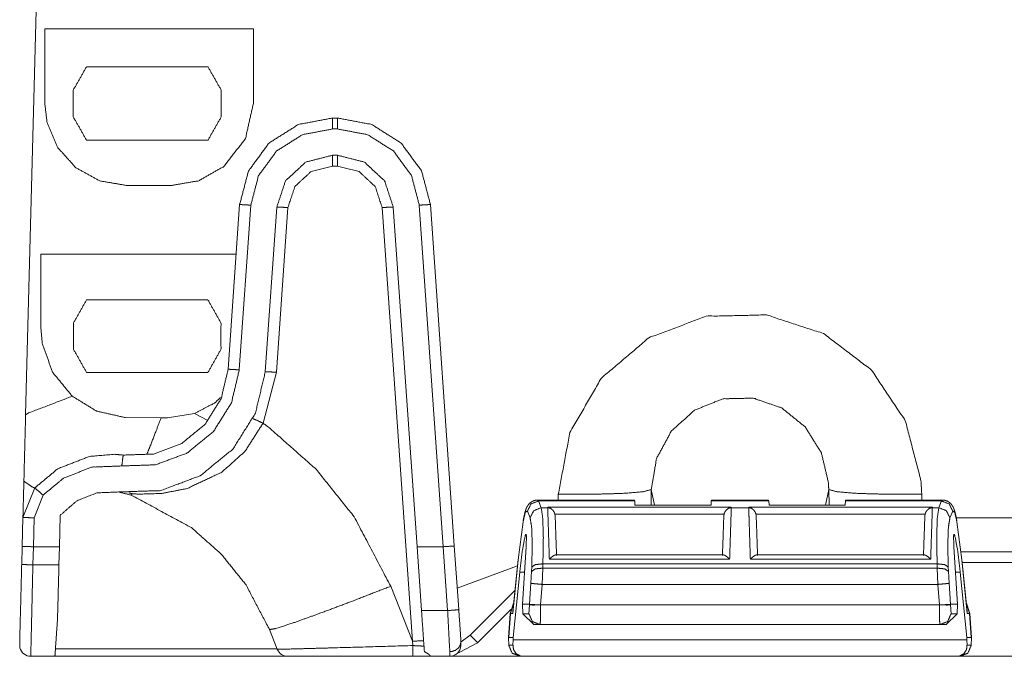
# Model space of a CAD drawing. Units: inches. Extents: x 0.54 to 9.83, y 2.82 to 7.36.
# Drawn here: x 0.57 to 1.23, y 6.49 to 6.92 of the extents above; entities that cross this region are included whole.
import ezdxf

# ---------------------------------------------------------------- set-up
doc = ezdxf.new("R2010")
doc.units = ezdxf.units.IN
doc.header["$MEASUREMENT"] = 0
doc.layers.add('1', color=7, linetype='Continuous', true_color=0xffffff)

msp = doc.modelspace()

# ---------------------------------------------------------------- linework, layer by layer
at = {"layer": '1', "color": 7, "linetype": 'Continuous', "lineweight": 13}
for p, q in [((0.57465, 6.6548), (0.58175, 6.92627)), ((0.58755, 6.91384), (0.58755, 6.8637)), ((0.58755, 6.91384), (0.72758, 6.91384)), ((0.72758, 6.91384), (0.72758, 6.86376)), ((0.69713, 6.88837), (0.6155, 6.88837)), ((0.78071, 6.85402), (0.78415, 6.85402)), ((0.78415, 6.84665), (0.78071, 6.84665)), ((0.6155, 6.83921), (0.69713, 6.83921)), ((0.78071, 6.82902), (0.78415, 6.82902)), ((0.78415, 6.82178), (0.78071, 6.82178)), ((0.64273, 6.80869), (0.67237, 6.80869)), ((0.71063, 6.68528), (0.71836, 6.79588)), ((0.72585, 6.79549), (0.71811, 6.68489)), ((0.7433, 6.79414), (0.73557, 6.68354)), ((0.75078, 6.79388), (0.74305, 6.68328)), ((0.83444, 6.50262), (0.81407, 6.79388)), ((0.82156, 6.79414), (0.8375, 6.56611)), ((0.85505, 6.56611), (0.83901, 6.79549)), ((0.84649, 6.79588), (0.86253, 6.56663)), ((0.58496, 6.76249), (0.58496, 6.71234)), ((0.58496, 6.76249), (0.71603, 6.76249)), ((0.69706, 6.73193), (0.61557, 6.73193)), ((0.61557, 6.68315), (0.69706, 6.68315)), ((0.74305, 6.68328), (0.73407, 6.64909)), ((0.6656, 6.65274), (0.64152, 6.65286)), ((0.66998, 6.65271), (0.6656, 6.65274)), ((0.66998, 6.65271), (0.68809, 6.65569)), ((0.68809, 6.65569), (0.6971, 6.65081)), ((0.57283, 6.58563), (0.58074, 6.60559)), ((0.58634, 6.60074), (0.58033, 6.58556)), ((0.64559, 6.60078), (0.6461, 6.60171)), ((0.9323, 6.59748), (0.93237, 6.60145)), ((0.99479, 6.60453), (0.99461, 6.59406)), ((0.99692, 6.59406), (0.99479, 6.60453)), ((1.11184, 6.59406), (1.11397, 6.60453)), ((1.11415, 6.59406), (1.11397, 6.60453)), ((1.1764, 6.60145), (1.17647, 6.59748)), ((0.98361, 6.59748), (0.91855, 6.59748)), ((0.91855, 6.59748), (0.91902, 6.59684)), ((0.98365, 6.59684), (0.91902, 6.59684)), ((0.91902, 6.59684), (0.92087, 6.59232)), ((0.92523, 6.59232), (0.92087, 6.59232)), ((0.92523, 6.59232), (0.92522, 6.59265)), ((0.92522, 6.59265), (1.04854, 6.59265)), ((0.92522, 6.59265), (0.9271, 6.59196)), ((0.98361, 6.59748), (0.98365, 6.59684)), ((0.98385, 6.59406), (0.98365, 6.59684)), ((1.03492, 6.59406), (0.98385, 6.59406)), ((1.03492, 6.59406), (1.03511, 6.59684)), ((1.03511, 6.59684), (1.03516, 6.59748)), ((1.07365, 6.59684), (1.03511, 6.59684)), ((1.07361, 6.59748), (1.03516, 6.59748)), ((1.04666, 6.59196), (1.04854, 6.59265)), ((1.04854, 6.59265), (1.04853, 6.59232)), ((1.06023, 6.59232), (1.04853, 6.59232)), ((1.06023, 6.59232), (1.06022, 6.59265)), ((1.06022, 6.59265), (1.18354, 6.59265)), ((1.06022, 6.59265), (1.0621, 6.59196)), ((1.07361, 6.59748), (1.07365, 6.59684)), ((1.07385, 6.59406), (1.07365, 6.59684)), ((1.07385, 6.59406), (1.12492, 6.59406)), ((1.12492, 6.59406), (1.12511, 6.59684)), ((1.12511, 6.59684), (1.12516, 6.59748)), ((1.18975, 6.59684), (1.12511, 6.59684)), ((1.19021, 6.59748), (1.12516, 6.59748)), ((1.18166, 6.59196), (1.18354, 6.59265)), ((1.18354, 6.59265), (1.18353, 6.59232)), ((1.18789, 6.59232), (1.18353, 6.59232)), ((1.18789, 6.59232), (1.18975, 6.59684)), ((1.18975, 6.59684), (1.19022, 6.59748)), ((0.59788, 6.58715), (0.59733, 6.56611)), ((0.91342, 6.58546), (0.91156, 6.58998)), ((1.04364, 6.58791), (0.93012, 6.58791)), ((0.93012, 6.58791), (0.93025, 6.58689)), ((1.04351, 6.58689), (1.04364, 6.58791)), ((1.17864, 6.58791), (1.06512, 6.58791)), ((1.06512, 6.58791), (1.06525, 6.58689)), ((1.17851, 6.58689), (1.17864, 6.58791)), ((1.1972, 6.58998), (1.19535, 6.58546)), ((0.57233, 6.56631), (0.57283, 6.58563)), ((0.58033, 6.58556), (0.57982, 6.56611)), ((0.90871, 6.58272), (0.90543, 6.55738)), ((1.27537, 6.58543), (1.19963, 6.58543)), ((1.20334, 6.55738), (1.20005, 6.58272)), ((0.91091, 6.57431), (0.91027, 6.57431)), ((1.19849, 6.57431), (1.19785, 6.57431)), ((0.57201, 6.55425), (0.57233, 6.56631)), ((0.57983, 6.56611), (0.57951, 6.55393)), ((0.57983, 6.56611), (0.57982, 6.56611)), ((0.59733, 6.56611), (0.57983, 6.56611)), ((0.59733, 6.56611), (0.59701, 6.55393)), ((0.85503, 6.56611), (0.8375, 6.56611)), ((0.8375, 6.56611), (0.8405, 6.52322)), ((0.85503, 6.56611), (0.85505, 6.56611)), ((0.85803, 6.52322), (0.85503, 6.56611)), ((0.86253, 6.56663), (0.86551, 6.52388)), ((0.90822, 6.52753), (0.91081, 6.56601)), ((0.9108, 6.56601), (0.91081, 6.56601)), ((1.20054, 6.52753), (1.19796, 6.56601)), ((1.19796, 6.56601), (1.19796, 6.56601)), ((1.04311, 6.56072), (0.93065, 6.56072)), ((1.17811, 6.56072), (1.06565, 6.56072)), ((1.20277, 6.56276), (1.27568, 6.56276)), ((0.57951, 6.55393), (0.59701, 6.55393)), ((0.90497, 6.55319), (0.86452, 6.53817)), ((0.90543, 6.55738), (0.9018, 6.5212)), ((0.90542, 6.55761), (0.90192, 6.52274)), ((0.92202, 6.55463), (0.92192, 6.55175)), ((1.18674, 6.55463), (0.92202, 6.55463)), ((1.04743, 6.55776), (0.92634, 6.55776)), ((1.18243, 6.55776), (1.06134, 6.55776)), ((1.18684, 6.55175), (1.18674, 6.55463)), ((1.20684, 6.52274), (1.20334, 6.55761)), ((1.20697, 6.5212), (1.20334, 6.55738)), ((1.27568, 6.55552), (1.20355, 6.55552)), ((0.90648, 6.54902), (0.90208, 6.5051)), ((0.90967, 6.54902), (0.90648, 6.54902)), ((0.91402, 6.54159), (0.91446, 6.5496)), ((0.91446, 6.5496), (0.91457, 6.55249)), ((0.92192, 6.55175), (0.92147, 6.54081)), ((1.18684, 6.55175), (0.92192, 6.55175)), ((1.18729, 6.54081), (1.18684, 6.55175)), ((1.19419, 6.55249), (1.1943, 6.5496)), ((1.1943, 6.5496), (1.19474, 6.54159)), ((1.20228, 6.54902), (1.1991, 6.54902)), ((1.20228, 6.54902), (1.20668, 6.5051)), ((0.83444, 6.50262), (0.81981, 6.53959)), ((0.91299, 6.52753), (0.91402, 6.54159)), ((0.92147, 6.54081), (0.92047, 6.52714)), ((1.18729, 6.54081), (0.92147, 6.54081)), ((1.18829, 6.52714), (1.18729, 6.54081)), ((1.19474, 6.54159), (1.19577, 6.52753)), ((0.87319, 6.50671), (0.90334, 6.53686)), ((0.90014, 6.5212), (0.90254, 6.5289)), ((0.90253, 6.52885), (0.90016, 6.5212)), ((0.90822, 6.52753), (0.91299, 6.52753)), ((0.90847, 6.52102), (0.90822, 6.52753)), ((0.91267, 6.52102), (0.91301, 6.52705)), ((0.91301, 6.52705), (0.91299, 6.52753)), ((0.91299, 6.52753), (0.91299, 6.52753)), ((0.92047, 6.52714), (0.91299, 6.52753)), ((0.92047, 6.52714), (0.92047, 6.52705)), ((0.92047, 6.52705), (1.18829, 6.52705)), ((1.19577, 6.52753), (1.18829, 6.52714)), ((1.18829, 6.52705), (1.18829, 6.52714)), ((1.19577, 6.52753), (1.19576, 6.52705)), ((1.19576, 6.52705), (1.19609, 6.52102)), ((1.20054, 6.52753), (1.19577, 6.52753)), ((1.19577, 6.52753), (1.19577, 6.52753)), ((1.20029, 6.52102), (1.20054, 6.52753)), ((1.20623, 6.5289), (1.20863, 6.5212)), ((1.2086, 6.5212), (1.20623, 6.52885)), ((0.8405, 6.52322), (0.85803, 6.52322)), ((0.90057, 6.52404), (0.8782, 6.50167)), ((0.89901, 6.5051), (0.90014, 6.5212)), ((0.90016, 6.5212), (0.89904, 6.5051)), ((0.9018, 6.5212), (0.90016, 6.5212)), ((0.90847, 6.52102), (0.91267, 6.52102)), ((0.91602, 6.51378), (0.90847, 6.52102)), ((1.20029, 6.52102), (1.19275, 6.51378)), ((1.19609, 6.52102), (1.20029, 6.52102)), ((1.2086, 6.5212), (1.20697, 6.5212)), ((1.20972, 6.5051), (1.2086, 6.5212)), ((1.20863, 6.5212), (1.20975, 6.5051)), ((0.92014, 6.51378), (0.91602, 6.51378)), ((1.18862, 6.51378), (0.92014, 6.51378)), ((1.19275, 6.51378), (1.18862, 6.51378)), ((0.73845, 6.51045), (0.74367, 6.49726)), ((0.86702, 6.50226), (0.87319, 6.50671)), ((0.83471, 6.49973), (0.83444, 6.50262)), ((0.8782, 6.50167), (0.86249, 6.49318)), ((0.867, 6.5022), (0.86691, 6.49976)), ((0.89901, 6.50502), (0.89901, 6.5051)), ((0.89904, 6.5051), (0.89901, 6.50502)), ((0.8991, 6.49989), (0.89901, 6.50502)), ((0.89904, 6.5051), (0.90208, 6.5051)), ((0.8991, 6.49989), (0.90193, 6.49989)), ((0.90206, 6.50362), (0.90193, 6.49989)), ((0.90208, 6.5051), (0.90206, 6.50362)), ((1.2067, 6.50362), (0.90206, 6.50362)), ((1.20972, 6.5051), (1.20668, 6.5051)), ((1.20668, 6.5051), (1.2067, 6.50362)), ((1.2067, 6.50362), (1.20683, 6.49989)), ((1.20683, 6.49989), (1.20966, 6.49989)), ((1.20966, 6.49989), (1.20975, 6.50502)), ((1.20975, 6.50502), (1.20972, 6.5051)), ((1.20975, 6.5051), (1.20975, 6.50502)), ((0.59465, 6.49743), (0.7436, 6.49743)), ((0.85942, 6.49252), (0.8595, 6.49564)), ((0.59431, 6.49252), (0.57809, 6.49252)), ((0.75064, 6.49252), (0.59431, 6.49252)), ((0.85942, 6.49252), (0.84623, 6.49252)), ((1.25308, 6.49252), (0.85616, 6.49252)), ((0.90815, 6.49252), (0.9066, 6.49252)), ((1.20061, 6.49252), (0.90815, 6.49252)), ((0.9941, 6.49252), (0.92828, 6.49252)), ((1.00589, 6.49252), (0.9941, 6.49252)), ((1.0192, 6.49252), (1.00589, 6.49252)), ((1.02704, 6.49252), (1.0192, 6.49252)), ((1.08955, 6.49252), (1.08172, 6.49252)), ((1.10288, 6.49252), (1.08955, 6.49252)), ((1.11466, 6.49252), (1.10288, 6.49252)), ((1.18049, 6.49252), (1.11466, 6.49252)), ((1.20216, 6.49252), (1.20061, 6.49252))]:
    msp.add_line(p, q, dxfattribs=at)
for centre, start, end in [((0.85942, 6.50002), 270, 358), ((0.57809, 6.50002), 193.65638, 270), ((0.75064, 6.50002), 201.58997, 270)]:
    msp.add_arc(centre, 0.0075, start, end, dxfattribs=at)
for points, knots in [([(0.6155, 6.83921), (0.60665, 6.85482), (0.60665, 6.87276), (0.6155, 6.88837)], [0, 0, 0.333326, 0.666661, 1, 1]), ([(0.69713, 6.88837), (0.70598, 6.87276), (0.70598, 6.85482), (0.69713, 6.83921)], [0, 0, 0.333331, 0.666669, 1, 1]), ([(0.64273, 6.80869), (0.62453, 6.81176), (0.60836, 6.82066), (0.596, 6.83443), (0.58895, 6.85143), (0.58755, 6.8637)], [0, 0, 0.214209, 0.42837, 0.643106, 0.856677, 1, 1]), ([(0.72758, 6.86376), (0.72226, 6.84017), (0.7077, 6.82146), (0.69089, 6.81188), (0.67237, 6.80869)], [0, 0, 0.281166, 0.556681, 0.781644, 1, 1]), ([(0.71836, 6.79588), (0.7243, 6.81843), (0.73809, 6.83723), (0.7578, 6.84967), (0.78071, 6.85402)], [0, 0, 0.250001, 0.499999, 0.749999, 1, 1]), ([(0.78415, 6.85402), (0.80705, 6.84967), (0.82677, 6.83723), (0.84056, 6.81843), (0.84649, 6.79588)], [0, 0, 0.250001, 0.500001, 0.749999, 1, 1]), ([(0.78071, 6.84665), (0.76055, 6.84283), (0.7432, 6.83188), (0.73107, 6.81533), (0.72585, 6.79549)], [0, 0, 0.249998, 0.5, 0.749998, 1, 1]), ([(0.83901, 6.79549), (0.83379, 6.81533), (0.82166, 6.83188), (0.8043, 6.84283), (0.78415, 6.84665)], [0, 0, 0.250002, 0.5, 0.750002, 1, 1]), ([(0.78071, 6.82902), (0.76272, 6.82442), (0.74914, 6.81176), (0.7433, 6.79414)], [0, 0, 0.333335, 0.666669, 1, 1]), ([(0.82156, 6.79414), (0.81572, 6.81176), (0.80214, 6.82442), (0.78415, 6.82902)], [0, 0, 0.333331, 0.666666, 1, 1]), ([(0.78071, 6.82178), (0.76632, 6.81811), (0.75546, 6.80798), (0.75078, 6.79388)], [0, 0, 0.333333, 0.666665, 1, 1]), ([(0.81407, 6.79388), (0.8094, 6.80798), (0.79854, 6.81811), (0.78415, 6.82178)], [0, 0, 0.333335, 0.666667, 1, 1]), ([(0.71836, 6.79588), (0.72056, 6.79582), (0.72585, 6.79549)], [0, 0, 0.292996, 1, 1]), ([(0.75078, 6.79388), (0.7455, 6.79417), (0.7433, 6.79414)], [0, 0, 0.706543, 1, 1]), ([(0.81407, 6.79388), (0.81936, 6.79417), (0.82156, 6.79414)], [0, 0, 0.706538, 1, 1]), ([(0.84649, 6.79588), (0.8443, 6.79582), (0.83901, 6.79549)], [0, 0, 0.292996, 1, 1]), ([(0.61557, 6.68315), (0.60683, 6.69864), (0.60683, 6.71644), (0.61557, 6.73193)], [0, 0, 0.33333, 0.66667, 1, 1]), ([(0.69706, 6.73193), (0.7058, 6.71644), (0.7058, 6.69864), (0.69706, 6.68315)], [0, 0, 0.333331, 0.666664, 1, 1]), ([(0.93237, 6.60145), (0.94016, 6.64285), (0.96128, 6.67933), (0.99317, 6.70639), (1.03166, 6.72092), (1.07219, 6.72176), (1.11048, 6.70923), (1.14266, 6.68476), (1.16539, 6.65069), (1.17592, 6.61041), (1.1764, 6.60145)], [0, 0, 0.110826, 0.221746, 0.331783, 0.44003, 0.546715, 0.652699, 0.759093, 0.866852, 0.976408, 1, 1]), ([(0.60601, 6.66718), (0.60562, 6.66752), (0.59271, 6.68336), (0.5858, 6.70266), (0.58496, 6.71234)], [0, 0, 0.010057, 0.409427, 0.810101, 1, 1]), ([(0.71811, 6.68489), (0.71286, 6.66277), (0.70081, 6.6435), (0.68321, 6.62911), (0.66193, 6.62112), (0.63921, 6.62036)], [0, 0, 0.2, 0.400001, 0.6, 0.8, 1, 1]), ([(0.64018, 6.62767), (0.66047, 6.62834), (0.67947, 6.63548), (0.69518, 6.64833), (0.70594, 6.66553), (0.71063, 6.68528)], [0, 0, 0.2, 0.399999, 0.599999, 0.8, 1, 1]), ([(0.71063, 6.68528), (0.71282, 6.68522), (0.71811, 6.68489)], [0, 0, 0.292998, 1, 1]), ([(0.73557, 6.68354), (0.72901, 6.65589), (0.71394, 6.6318), (0.69194, 6.61381), (0.66534, 6.60382), (0.63694, 6.60288)], [0, 0, 0.200001, 0.399999, 0.600001, 0.8, 1, 1]), ([(0.74305, 6.68328), (0.73777, 6.68357), (0.73557, 6.68354)], [0, 0, 0.706545, 1, 1]), ([(0.57465, 6.6548), (0.57667, 6.65594), (0.60601, 6.66718)], [0, 0, 0.068786, 1, 1]), ([(0.60601, 6.66718), (0.62224, 6.65723), (0.64152, 6.65286)], [0, 0, 0.490722, 1, 1]), ([(0.7056, 6.66633), (0.70157, 6.6626), (0.68809, 6.65569)], [0, 0, 0.265752, 1, 1]), ([(1.11397, 6.60453), (1.11397, 6.60453), (1.11379, 6.60897), (1.10901, 6.62916), (1.09819, 6.64655), (1.08242, 6.65929), (1.06332, 6.6659), (1.04297, 6.66546), (1.02381, 6.65779), (1.00826, 6.64375), (0.99827, 6.62521), (0.99479, 6.60453), (0.99479, 6.60453)], [0, 0, 0.000002, 0.023354, 0.132472, 0.24022, 0.346823, 0.453142, 0.560198, 0.668754, 0.778923, 0.889687, 0.999998, 1, 1]), ([(0.6561, 6.62836), (0.65815, 6.63331), (0.66224, 6.64383), (0.6656, 6.65274)], [0, 0, 0.204584, 0.635986, 1, 1]), ([(0.73407, 6.64909), (0.72932, 6.65127), (0.7273, 6.65205)], [0, 0, 0.707401, 1, 1]), ([(0.73407, 6.64909), (0.72196, 6.63013), (0.70635, 6.61615), (0.68304, 6.60516), (0.66586, 6.60185), (0.6503, 6.60144), (0.64604, 6.60173)], [0, 0, 0.211131, 0.407777, 0.64971, 0.813863, 0.959925, 1, 1]), ([(0.81981, 6.53959), (0.79524, 6.58625), (0.76973, 6.61809), (0.73834, 6.64597), (0.73407, 6.64909)], [0, 0, 0.374514, 0.664256, 0.962427, 1, 1]), ([(0.58074, 6.60559), (0.5962, 6.6184), (0.61739, 6.62675), (0.63437, 6.62817), (0.64018, 6.62767)], [0, 0, 0.305425, 0.651943, 0.911319, 1, 1]), ([(0.64018, 6.62767), (0.63989, 6.62554), (0.63921, 6.62036)], [0, 0, 0.291855, 1, 1]), ([(0.63921, 6.62036), (0.61894, 6.61955), (0.60007, 6.61211), (0.58634, 6.60074)], [0, 0, 0.347447, 0.694712, 1, 1]), ([(0.58074, 6.60559), (0.57863, 6.6065), (0.57348, 6.61022)], [0, 0, 0.265197, 1, 1]), ([(0.58074, 6.60559), (0.5824, 6.6042), (0.58634, 6.60074)], [0, 0, 0.2923, 1, 1]), ([(0.63694, 6.60288), (0.62254, 6.60229), (0.60914, 6.59701), (0.59811, 6.58744), (0.59788, 6.58715)], [0, 0, 0.329192, 0.658145, 0.991581, 1, 1]), ([(0.63694, 6.60288), (0.64559, 6.60078), (0.64559, 6.60078)], [0, 0, 0.999937, 1, 1]), ([(0.64608, 6.60173), (0.64468, 6.60216), (0.64393, 6.60225)], [0, 0, 0.66155, 1, 1]), ([(0.64559, 6.60078), (0.686, 6.57891), (0.70594, 6.56121), (0.72265, 6.54044), (0.73845, 6.51045), (0.73845, 6.51045)], [0, 0, 0.345068, 0.545288, 0.745454, 0.999996, 1, 1]), ([(0.93237, 6.60145), (0.95563, 6.60136), (0.97555, 6.60191), (0.98926, 6.60302), (0.99479, 6.60453)], [0, 0, 0.37111, 0.688998, 0.908467, 1, 1]), ([(1.1764, 6.60145), (1.15314, 6.60136), (1.13322, 6.60191), (1.11951, 6.60302), (1.11397, 6.60453)], [0, 0, 0.37111, 0.688998, 0.908467, 1, 1]), ([(0.91857, 6.59735), (0.91807, 6.59741), (0.91757, 6.59742), (0.91623, 6.59716), (0.91498, 6.59661), (0.91402, 6.59602), (0.91319, 6.59535), (0.91252, 6.59466), (0.91199, 6.59397), (0.91151, 6.59321), (0.91115, 6.59251), (0.91072, 6.59153), (0.91039, 6.59058), (0.90987, 6.58879), (0.9094, 6.58679), (0.90908, 6.5852), (0.90877, 6.58347)], [0, 0, 0.026875, 0.053211, 0.125845, 0.198562, 0.258556, 0.314993, 0.365967, 0.412497, 0.459856, 0.501988, 0.558589, 0.612288, 0.711286, 0.820405, 0.906731, 1, 1]), ([(0.91902, 6.59684), (0.91396, 6.59482), (0.91156, 6.58998)], [0, 0, 0.502113, 1, 1]), ([(0.92087, 6.59232), (0.91581, 6.5903), (0.91342, 6.58546)], [0, 0, 0.502098, 1, 1]), ([(0.92087, 6.59232), (0.92191, 6.58528), (0.92231, 6.57222), (0.92202, 6.55463)], [0, 0, 0.18828, 0.534399, 1, 1]), ([(0.92634, 6.55776), (0.92544, 6.58583), (0.92523, 6.59232)], [0, 0, 0.812443, 1, 1]), ([(0.9271, 6.59196), (0.92618, 6.59223), (0.92523, 6.59232)], [0, 0, 0.499649, 1, 1]), ([(1.04853, 6.59232), (1.04758, 6.59223), (1.04666, 6.59196)], [0, 0, 0.500351, 1, 1]), ([(1.04853, 6.59232), (1.04794, 6.5739), (1.04743, 6.55776)], [0, 0, 0.532821, 1, 1]), ([(1.06134, 6.55776), (1.06044, 6.58583), (1.06023, 6.59232)], [0, 0, 0.812443, 1, 1]), ([(1.0621, 6.59196), (1.06118, 6.59223), (1.06023, 6.59232)], [0, 0, 0.499649, 1, 1]), ([(1.18353, 6.59232), (1.18258, 6.59223), (1.18166, 6.59196)], [0, 0, 0.500351, 1, 1]), ([(1.18353, 6.59232), (1.18294, 6.5739), (1.18243, 6.55776)], [0, 0, 0.532821, 1, 1]), ([(1.18674, 6.55463), (1.18646, 6.57222), (1.18686, 6.58528), (1.18789, 6.59232)], [0, 0, 0.465601, 0.81172, 1, 1]), ([(1.19535, 6.58546), (1.19295, 6.5903), (1.18789, 6.59232)], [0, 0, 0.497902, 1, 1]), ([(1.1972, 6.58998), (1.19481, 6.59482), (1.18975, 6.59684)], [0, 0, 0.497885, 1, 1]), ([(1.19999, 6.58347), (1.19976, 6.58478), (1.19952, 6.58601), (1.19902, 6.58827), (1.19848, 6.59025), (1.19813, 6.5913), (1.19768, 6.59237), (1.19719, 6.59334), (1.19647, 6.59438), (1.19571, 6.59521), (1.19476, 6.59602), (1.19358, 6.59673), (1.19226, 6.59721), (1.19131, 6.59735), (1.19032, 6.59735)], [0, 0, 0.071118, 0.138239, 0.262142, 0.37235, 0.431484, 0.493493, 0.551629, 0.619154, 0.67964, 0.74646, 0.820046, 0.895197, 0.946637, 1, 1]), ([(0.57283, 6.58563), (0.57503, 6.58566), (0.58033, 6.58556)], [0, 0, 0.293039, 1, 1]), ([(0.91156, 6.58998), (0.91028, 6.58938), (0.90871, 6.58272)], [0, 0, 0.171776, 1, 1]), ([(0.93012, 6.58791), (0.92957, 6.58938), (0.92875, 6.59058), (0.92718, 6.59192), (0.9271, 6.59196)], [0, 0, 0.302624, 0.583583, 0.982719, 1, 1]), ([(1.04364, 6.58791), (1.04419, 6.58938), (1.04501, 6.59058), (1.04659, 6.59192), (1.04666, 6.59196)], [0, 0, 0.302624, 0.583583, 0.982719, 1, 1]), ([(1.06512, 6.58791), (1.06457, 6.58938), (1.06375, 6.59058), (1.06218, 6.59192), (1.0621, 6.59196)], [0, 0, 0.302624, 0.583583, 0.982719, 1, 1]), ([(1.18166, 6.59196), (1.18159, 6.59192), (1.18001, 6.59058), (1.17919, 6.58938), (1.17864, 6.58791)], [0, 0, 0.017281, 0.416417, 0.697376, 1, 1]), ([(1.20005, 6.58272), (1.19848, 6.58938), (1.1972, 6.58998)], [0, 0, 0.828215, 1, 1]), ([(0.91457, 6.55249), (0.91485, 6.56787), (0.91445, 6.57931), (0.91342, 6.58546)], [0, 0, 0.465306, 0.811248, 1, 1]), ([(1.19535, 6.58546), (1.19431, 6.57931), (1.19391, 6.56787), (1.19419, 6.55249)], [0, 0, 0.188752, 0.534694, 1, 1]), ([(0.91027, 6.57431), (0.90831, 6.56411), (0.90648, 6.54902)], [0, 0, 0.405823, 1, 1]), ([(0.9108, 6.56601), (0.91097, 6.57359), (0.91027, 6.57431)], [0, 0, 0.883569, 1, 1]), ([(1.19796, 6.56601), (1.19779, 6.57359), (1.19849, 6.57431)], [0, 0, 0.883569, 1, 1]), ([(1.19849, 6.57431), (1.20045, 6.56411), (1.20228, 6.54902)], [0, 0, 0.405823, 1, 1]), ([(0.92634, 6.55776), (0.92637, 6.55779), (0.92791, 6.55918), (0.92951, 6.56031), (0.93065, 6.56068)], [0, 0, 0.008365, 0.401766, 0.772966, 1, 1]), ([(1.04743, 6.55776), (1.04739, 6.55779), (1.04585, 6.55918), (1.04425, 6.56031), (1.04311, 6.56068)], [0, 0, 0.008365, 0.401757, 0.772963, 1, 1]), ([(1.06565, 6.56068), (1.0655, 6.5607), (1.06451, 6.56031), (1.06291, 6.55918), (1.06137, 6.55779), (1.06134, 6.55776)], [0, 0, 0.02829, 0.229458, 0.599495, 0.991662, 1, 1]), ([(1.18243, 6.55776), (1.18239, 6.55779), (1.18085, 6.55918), (1.17925, 6.56031), (1.17811, 6.56068)], [0, 0, 0.008365, 0.401757, 0.772963, 1, 1]), ([(0.57066, 6.50252), (0.57095, 6.51356), (0.57201, 6.55425)], [0, 0, 0.213334, 1, 1]), ([(0.57201, 6.55425), (0.57421, 6.5541), (0.57951, 6.55393)], [0, 0, 0.293099, 1, 1]), ([(0.57951, 6.55393), (0.57897, 6.53035), (0.5782, 6.49717), (0.57809, 6.49252)], [0, 0, 0.383992, 0.924218, 1, 1]), ([(0.90542, 6.55761), (0.90541, 6.5575), (0.90543, 6.55738)], [0, 0, 0.494986, 1, 1]), ([(0.92202, 6.55463), (0.91701, 6.55411), (0.91457, 6.55249)], [0, 0, 0.632136, 1, 1]), ([(1.19419, 6.55249), (1.19175, 6.55411), (1.18674, 6.55463)], [0, 0, 0.367864, 1, 1]), ([(1.20334, 6.55738), (1.20335, 6.5575), (1.20334, 6.55761)], [0, 0, 0.505014, 1, 1]), ([(0.92192, 6.55175), (0.91691, 6.55122), (0.91446, 6.5496)], [0, 0, 0.632129, 1, 1]), ([(1.1943, 6.5496), (1.19186, 6.55122), (1.18684, 6.55175)], [0, 0, 0.367871, 1, 1]), ([(0.73845, 6.51045), (0.74268, 6.51119), (0.75435, 6.51496), (0.77232, 6.5214), (0.79486, 6.52988), (0.81981, 6.53959)], [0, 0, 0.049735, 0.191457, 0.41211, 0.690546, 1, 1]), ([(0.92147, 6.54081), (0.91641, 6.54125), (0.91402, 6.54159)], [0, 0, 0.677566, 1, 1]), ([(1.19474, 6.54159), (1.19235, 6.54125), (1.18729, 6.54081)], [0, 0, 0.322425, 1, 1]), ([(0.92047, 6.52705), (0.91541, 6.52696), (0.91301, 6.52705)], [0, 0, 0.677702, 1, 1]), ([(0.92047, 6.52705), (0.92046, 6.51764), (0.92014, 6.51378)], [0, 0, 0.708496, 1, 1]), ([(1.18862, 6.51378), (1.1883, 6.51764), (1.18829, 6.52705)], [0, 0, 0.291504, 1, 1]), ([(1.18829, 6.52705), (1.19335, 6.52696), (1.19576, 6.52705)], [0, 0, 0.677702, 1, 1]), ([(0.86551, 6.52388), (0.86333, 6.52363), (0.85803, 6.52322)], [0, 0, 0.293141, 1, 1]), ([(0.90014, 6.5212), (0.90014, 6.5212), (0.90016, 6.5212)], [0, 0, 0.250272, 1, 1]), ([(0.9018, 6.5212), (0.9018, 6.52127), (0.90203, 6.52385)], [0, 0, 0.027849, 1, 1]), ([(0.90195, 6.52274), (0.9018, 6.5213), (0.9018, 6.5212)], [0, 0, 0.934386, 1, 1]), ([(0.92014, 6.51378), (0.91495, 6.51589), (0.91267, 6.52102)], [0, 0, 0.499331, 1, 1]), ([(1.18862, 6.51378), (1.19381, 6.51589), (1.19609, 6.52102)], [0, 0, 0.499331, 1, 1]), ([(1.20673, 6.52385), (1.20673, 6.52384), (1.20696, 6.52127), (1.20697, 6.5212)], [0, 0, 0.001125, 0.972152, 1, 1]), ([(1.20697, 6.5212), (1.20696, 6.5213), (1.20681, 6.52274)], [0, 0, 0.065618, 1, 1]), ([(1.2086, 6.5212), (1.20862, 6.5212), (1.20863, 6.5212)], [0, 0, 0.746163, 1, 1]), ([(0.59606, 6.51752), (0.59452, 6.49548), (0.59431, 6.49252)], [0, 0, 0.88151, 1, 1]), ([(0.8782, 6.50167), (0.87676, 6.50314), (0.87319, 6.50671)], [0, 0, 0.289794, 1, 1]), ([(0.57081, 6.49825), (0.57069, 6.50166), (0.57067, 6.50215), (0.57067, 6.50222), (0.57066, 6.50233), (0.57066, 6.50242), (0.57066, 6.50252)], [0, 0, 0.798666, 0.913768, 0.931015, 0.956169, 0.975988, 1, 1]), ([(0.74367, 6.49726), (0.74812, 6.49732), (0.761, 6.49764), (0.78108, 6.49819), (0.83471, 6.49973)], [0, 0, 0.0489, 0.190378, 0.410971, 1, 1]), ([(0.83444, 6.50262), (0.83972, 6.50291), (0.84192, 6.50288)], [0, 0, 0.706543, 1, 1]), ([(0.83471, 6.49973), (0.83627, 6.49963), (0.83861, 6.4995), (0.8405, 6.49943), (0.84173, 6.49943), (0.84216, 6.4995)], [0, 0, 0.210097, 0.523792, 0.777015, 0.941773, 1, 1]), ([(0.83477, 6.49252), (0.83473, 6.49461), (0.83471, 6.49973)], [0, 0, 0.290692, 1, 1]), ([(0.867, 6.5022), (0.8665, 6.49998), (0.86521, 6.49803), (0.86327, 6.49657), (0.86092, 6.49576), (0.85979, 6.49564), (0.8595, 6.49564)], [0, 0, 0.208026, 0.421526, 0.642613, 0.870063, 0.973335, 1, 1]), ([(0.86701, 6.50252), (0.867, 6.50241), (0.867, 6.50234), (0.867, 6.50224), (0.867, 6.5022)], [0, 0, 0.328646, 0.569053, 0.863181, 1, 1]), ([(0.9066, 6.49252), (0.90134, 6.49467), (0.8991, 6.49989)], [0, 0, 0.500005, 1, 1]), ([(0.90193, 6.49989), (0.90228, 6.49713), (0.90395, 6.49433), (0.9072, 6.4926), (0.90811, 6.49252), (0.90815, 6.49252)], [0, 0, 0.260618, 0.565685, 0.910503, 0.996122, 1, 1]), ([(1.20061, 6.49252), (1.20065, 6.49252), (1.20156, 6.4926), (1.20481, 6.49433), (1.20648, 6.49713), (1.20683, 6.49989)], [0, 0, 0.003878, 0.089497, 0.434316, 0.73938, 1, 1]), ([(1.20966, 6.49989), (1.20742, 6.49467), (1.20216, 6.49252)], [0, 0, 0.499995, 1, 1]), ([(0.84242, 6.49571), (0.84516, 6.494), (0.84644, 6.49283), (0.84648, 6.49258), (0.84634, 6.49252), (0.84626, 6.49252), (0.84623, 6.49252)], [0, 0, 0.589803, 0.906527, 0.95267, 0.980821, 0.99546, 1, 1]), ([(0.83477, 6.49252), (0.78519, 6.49252), (0.75473, 6.49252), (0.75064, 6.49252)], [0, 0, 0.589389, 0.951338, 1, 1]), ([(0.84623, 6.49252), (0.83789, 6.49252), (0.83477, 6.49252)], [0, 0, 0.72823, 1, 1])]:
    msp.add_open_spline(points, degree=1, knots=knots, dxfattribs=at)
for points in [[(0.78071, 6.85402), (0.78071, 6.84665)], [(0.78415, 6.85402), (0.78415, 6.84665)], [(0.78071, 6.82178), (0.78071, 6.82902)], [(0.78415, 6.82178), (0.78415, 6.82902)], [(0.57348, 6.61022), (0.57465, 6.6548)], [(0.57283, 6.58563), (0.57348, 6.61022)], [(0.93025, 6.58689), (0.93118, 6.56022)], [(1.04258, 6.56022), (1.04351, 6.58689)], [(1.06525, 6.58689), (1.06618, 6.56022)], [(1.17758, 6.56022), (1.17851, 6.58689)], [(0.57233, 6.56631), (0.57982, 6.56611)], [(0.86253, 6.56663), (0.85505, 6.56611)], [(0.59701, 6.55393), (0.59606, 6.51752)], [(0.84242, 6.49571), (0.8405, 6.52322)], [(0.8595, 6.49564), (0.85803, 6.52322)], [(0.86551, 6.52388), (0.86701, 6.50252)], [(0.92828, 6.49252), (0.91589, 6.49252)], [(1.19287, 6.49252), (1.18049, 6.49252)]]:
    msp.add_open_spline(points, degree=1, dxfattribs=at)

doc.saveas('drawing.dxf')
